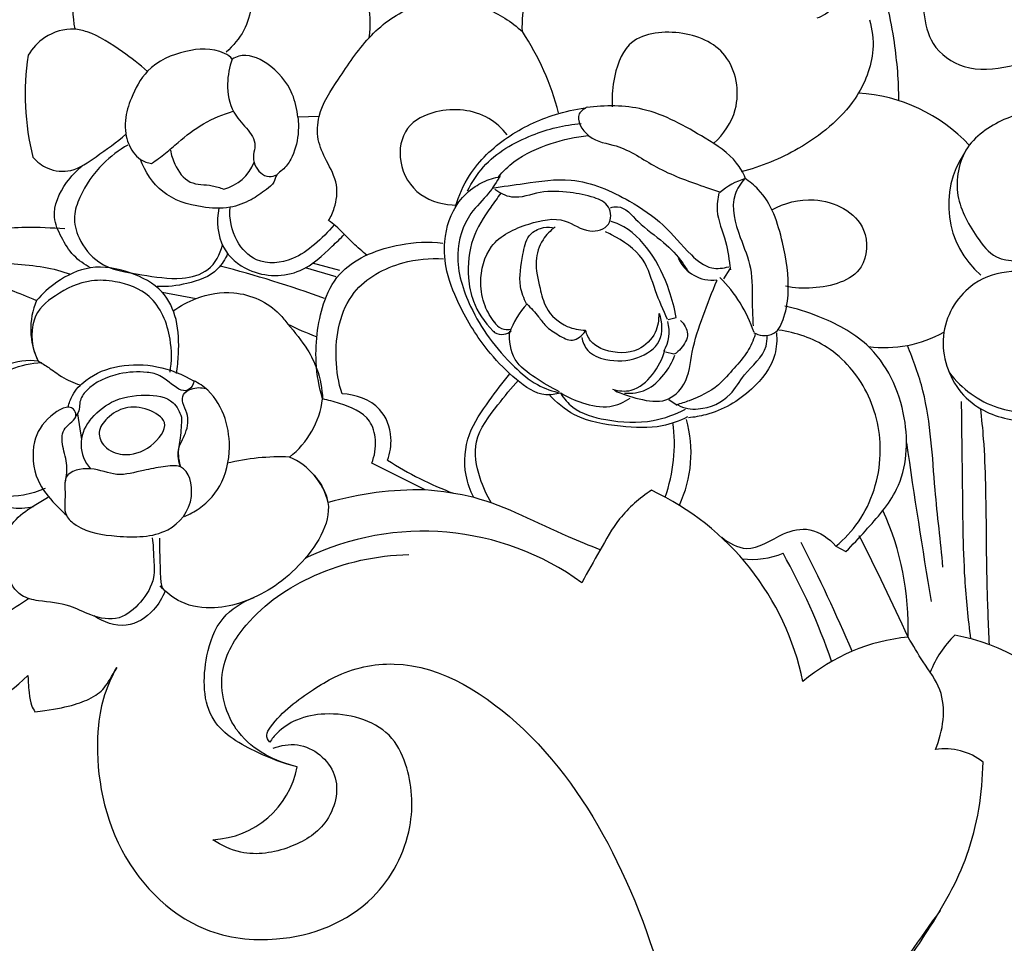
# Model space of a CAD drawing. Units: millimetres. Extents: x 0 to 1341, y 28 to 1187.
# Drawn here: x 836 to 913, y 797 to 870 of the extents above; entities that cross this region are included whole.
import ezdxf

# ---------------------------------------------------------------- set-up
doc = ezdxf.new("R2010")
doc.units = ezdxf.units.MM
doc.layers.add('Default', color=7, linetype='Continuous', true_color=0xffffff)
doc.styles.add('Arial', font='arial.ttf')
doc.dimstyles.new('Default', dxfattribs={"dimtxt": 10, "dimasz": 7, "dimexe": 0.5, "dimexo": 0.5, "dimgap": 0.25, "dimtad": 1, "dimtoh": 1, "dimdec": 0, "dimzin": 1, "dimdsep": 46, "dimtxsty": 'Arial', "dimcen": 0.5, "dimazin": 0, "dimtfac": 1, "dimtdec": 4, "dimtix": 1, "dimtmove": 1, "dimatfit": 3, "dimfxl": 0, "dimtolj": 1, "dimtzin": 1, "dimarcsym": 0})

# ---------------------------------------------------------------- blocks, each defined once
blk = doc.blocks.new('*D2665')
at = {"layer": 'Default', "color": 0, "lineweight": -2, "transparency": 16777216}
for p, q in [((940.947, 968.468), (715.682, 968.468)), ((716.182, 961.468), (716.182, 700.115)), ((958.846, 693.115), (715.682, 693.115))]:
    blk.add_line(p, q, dxfattribs=at)
at = {"layer": 'Default', "color": 0, "transparency": 16777216}
for points in [[(715.015, 961.468), (717.348, 961.468), (716.182, 968.468)], [(715.015, 700.115), (717.348, 700.115), (716.182, 693.115)]]:
    blk.add_solid(points, dxfattribs=at)
at = {"layer": 'Defpoints', "color": 0, "transparency": 16777216}
for p in [(941.447, 968.468), (716.182, 693.115), (959.346, 693.115)]:
    blk.add_point(p, dxfattribs=at)
at = {"layer": 'Default', "color": 0, "transparency": 16777216, "insert": (710.826, 830.792), "char_height": 10, "attachment_point": 5, "rotation": 90, "style": 'Arial'}
blk.add_mtext('\\A1;275', dxfattribs=at)
blk = doc.blocks.new('*D2666')
at = {"layer": 'Default', "color": 0, "lineweight": -2, "transparency": 16777216}
for p, q in [((724.806, 857.262), (724.806, 982.167)), ((1093.72, 858.382), (1093.72, 982.167)), ((1086.72, 981.667), (731.806, 981.667))]:
    blk.add_line(p, q, dxfattribs=at)
at = {"layer": 'Default', "color": 0, "transparency": 16777216}
for points in [[(731.806, 982.834), (731.806, 980.501), (724.806, 981.667)], [(1086.72, 982.834), (1086.72, 980.501), (1093.72, 981.667)]]:
    blk.add_solid(points, dxfattribs=at)
at = {"layer": 'Defpoints', "color": 0, "transparency": 16777216}
for p in [(724.806, 981.667), (1093.72, 857.882), (724.806, 856.762)]:
    blk.add_point(p, dxfattribs=at)
at = {"layer": 'Default', "color": 0, "transparency": 16777216, "insert": (909.263, 987.026), "char_height": 10, "attachment_point": 5, "style": 'Arial'}
blk.add_mtext('\\A1;369', dxfattribs=at)

msp = doc.modelspace()

# ---------------------------------------------------------------- linework, layer by layer
at = {"layer": 'Default'}
for p, q in [((859.337, 862.597), (857.654, 862.533)), ((860.674, 849.95), (858.261, 850.65)), ((860.971, 850.438), (858.82, 851.007)), ((891.76, 850.57), (891.263, 849.789)), ((846.936, 848.739), (849.633, 848.23)), ((887.524, 846.713), (886.885, 846.547)), ((887.358, 843.826), (886.696, 843.992)), ((886.956, 840.253), (887.619, 839.803)), ((840.249, 839.114), (840.572, 837.088)), ((867.716, 833.115), (863.489, 835.228)), ((900.139, 828.673), (900.926, 828.242))]:
    msp.add_line(p, q, dxfattribs=at)
for centre, radius, start, end in [((858.016, 857.738), 20.867, 14.28959, 33.63539), ((856.53, 864.354), 20.409, 171.33553, 194.10272), ((901.13, 851.392), 13.078, 43.10922, 86.52817), ((916.367, 855.625), 7.326, 145.81441, 229.20363), ((850.95, 860.248), 3.487, 284.16205, 338.67597), ((894.534, 852.448), 5.466, 106.4102, 130.90403), ((890.373, 852.633), 2.951, 204.47819, 277.0461), ((829.721, 765.949), 87.593, 69.94338, 75.5894), ((883.285, 842.085), 10.955, 18.4559, 45.38585), ((842.25, 845.82), 5.688, 156.77794, 206.41279), ((880.25, 843.521), 6.2, 136.34297, 161.55772), ((865.058, 861.862), 17.66, 242.39046, 250.29355), ((874.197, 846.96), 1.185, 209.10004, 285.00561), ((884.04, 845.584), 2.938, 328.81265, 16.22558), ((903.945, 854.188), 9.839, 262.81854, 298.72344), ((836.542, 838.059), 5.266, 83.31069, 111.55213), ((852.768, 841.151), 6.893, 307.84915, 352.86883), ((843.419, 836.718), 2.883, 140.10913, 222.19941), ((874.962, 836.75), 12.427, 340.25035, 7.83219), ((879.017, 836.039), 9.688, 334.78616, 15.76788), ((1378.468, 904.021), 477.498, 188.08738, 189.60958), ((835.704, 835.688), 4.018, 181.63831, 285.47537), ((856.271, 818.066), 17.656, 87.63919, 103.75252), ((854.951, 830.884), 5.24, 13.55353, 67.00618), ((879.051, 857.416), 26.199, 236.897, 249.69576), ((867.187, 807.329), 25.791, 88.8259, 106.0757), ((876.464, 813.575), 21.535, 11.82392, 64.97192), ((883.311, 822.223), 22.544, 358.15289, 24.28391), ((867.551, 808.456), 21.394, 54.11374, 115.81952), ((771.103, 764.61), 141.752, 23.16769, 27.0052), ((714.037, 733.917), 210.855, 24.5415, 26.95669), ((893.487, 834.185), 6.556, 263.61131, 292.22328), ((850.927, 802.724), 51.704, 19.03236, 29.41355), ((907.272, 806.54), 15.024, 95.45592, 130.36596), ((914.833, 816.01), 7.728, 133.24175, 159.52204), ((906.537, 805.33), 16.584, 40.29981, 79.57242), ((908.761, 807.843), 4.83, 51.56563, 99.03974), ((850.605, 812.632), 7.141, 272.79024, 348.87675)]:
    msp.add_arc(centre, radius, start, end, dxfattribs=at)
for points, knots in [([(905.103, 863.861), (905.121, 865.391), (904.809, 868.76), (903.73, 873.936), (900.065, 878.209), (895.751, 880.778), (892.252, 882.372), (890.268, 882.814), (889.686, 882.918)], [0, 0, 0, 0, 4.589383, 10.16798, 15.500399, 20.875745, 25.182111, 26.955099, 26.955099, 26.955099, 26.955099]), ([(875.389, 869.296), (875.347, 870.182), (875.558, 872.123), (876.615, 874.702), (878.875, 876.542), (882.149, 876.085), (885.617, 877.137), (888.434, 878.745), (890.767, 880.309), (893.368, 880.425), (895.489, 878.724), (897.94, 877.674), (899.741, 875.438), (900.554, 873.112), (900.128, 871.113), (899.114, 870.517), (898.628, 870.357)], [33.470218, 33.470218, 33.470218, 33.470218, 36.129642, 39.244173, 41.681047, 44.159007, 48.699074, 52.316644, 53.87571, 57.125386, 59.155029, 61.894456, 65.024079, 67.435965, 69.125343, 70.659261, 70.659261, 70.659261, 70.659261]), ([(846.162, 878.581), (845.348, 878.332), (843.556, 877.524), (841.32, 875.487), (839.792, 872.637), (839.841, 870.5), (840.048, 869.509)], [0, 0, 0, 0, 2.555002, 5.813128, 8.918177, 11.954441, 11.954441, 11.954441, 11.954441]), ([(901.497, 879.266), (902.107, 878.5), (903.302, 877.027), (905.999, 875.831), (906.753, 873.16), (907.05, 870.733), (907.59, 868.041), (910.377, 866.077), (914.034, 866.489), (918.012, 867.678), (920.84, 870.222), (922.21, 872.115), (922.597, 872.754)], [14.66403, 14.66403, 14.66403, 14.66403, 17.602491, 20.291485, 22.961368, 25.302034, 27.819428, 30.872364, 34.443497, 38.458697, 43.228336, 45.469486, 45.469486, 45.469486, 45.469486]), ([(863.285, 868.811), (863.437, 869.805), (863.365, 872.492), (860.937, 875.065), (858.422, 876.119), (856.537, 876.224), (855.307, 876.028), (854.622, 875.818)], [0, 0, 0, 0, 3.01591, 7.673883, 9.569665, 11.119763, 13.266654, 13.266654, 13.266654, 13.266654]), ([(853.863, 875.44), (853.998, 874.775), (854.187, 872.76), (853.951, 869.823), (852.549, 868.175), (852.003, 867.683)], [60.011798, 60.011798, 60.011798, 60.011798, 62.047551, 66.121227, 68.326355, 68.326355, 68.326355, 68.326355]), ([(860.081, 854.377), (860.271, 854.691), (860.672, 855.581), (860.886, 857.32), (859.935, 859.018), (859.126, 860.749), (859.253, 863.161), (861.019, 865.765), (863.087, 868.93), (866.909, 871.899), (871.865, 871.823), (874.536, 870.081), (875.389, 869.296)], [4.105177, 4.105177, 4.105177, 4.105177, 5.205956, 7.02543, 9.086705, 10.8897, 12.703119, 16.017644, 20.088813, 24.107917, 29.995271, 33.470218, 33.470218, 33.470218, 33.470218]), ([(902.805, 870.241), (903.012, 869.476), (903.29, 867.281), (901.632, 863.229), (897.601, 860.036), (894.238, 858.624), (892.662, 858.228)], [3.041709, 3.041709, 3.041709, 3.041709, 5.419516, 9.522553, 15.493257, 20.36835, 20.36835, 20.36835, 20.36835]), ([(845.781, 866.154), (845.165, 866.718), (843.675, 867.842), (841.638, 869.165), (839.597, 869.649), (837.701, 869.103), (836.687, 867.976), (836.354, 867.428)], [0, 0, 0, 0, 2.506888, 5.638537, 6.738133, 9.211346, 11.134041, 11.134041, 11.134041, 11.134041]), ([(890.5, 860.484), (891.268, 861.201), (892.798, 863.345), (891.987, 867.85), (887.871, 869.58), (883.555, 869.003), (882.567, 865.725), (882.433, 864.044), (882.48, 863.366)], [0, 0, 0, 0, 3.154737, 7.492406, 11.513297, 15.570875, 18.672435, 20.71256, 20.71256, 20.71256, 20.71256]), ([(852.478, 867.127), (852.345, 867.332), (851.075, 868.036), (848.726, 867.927), (845.763, 866.646), (844.521, 864.198), (844, 862.671), (844.028, 861.227), (844.283, 860.313), (844.998, 859.18), (845.797, 858.931), (846.108, 858.889)], [7.879363, 7.879363, 7.879363, 7.879363, 8.610584, 11.766427, 15.209477, 17.732033, 19.616839, 20.570196, 21.444799, 22.959749, 23.899757, 23.899757, 23.899757, 23.899757]), ([(852.478, 867.127), (852.243, 866.507), (851.974, 865.097), (852.328, 863.019), (853.575, 861.75), (854.44, 860.582), (854.095, 859.563), (854.214, 858.556), (855.097, 857.698), (855.807, 857.907), (855.997, 857.995)], [0, 0, 0, 0, 1.989362, 4.271646, 5.889928, 7.40921, 8.131546, 8.96098, 10.405751, 11.034334, 11.034334, 11.034334, 11.034334]), ([(857.654, 862.533), (857.605, 863.16), (857.21, 864.836), (855.639, 866.773), (853.512, 867.653), (852.637, 867.225), (852.478, 867.127)], [0, 0, 0, 0, 1.886601, 5.03741, 7.318806, 7.879363, 7.879363, 7.879363, 7.879363]), ([(874.191, 861.141), (873.785, 861.648), (872.236, 863.085), (869.054, 863.395), (865.963, 861.918), (865.432, 858.828), (867.105, 856.122), (869.221, 855.608), (870.211, 855.607)], [0, 0, 0, 0, 1.948442, 6.155111, 8.73616, 11.414581, 14.450565, 17.420108, 17.420108, 17.420108, 17.420108]), ([(870.109, 855.491), (870.367, 856.354), (871.307, 858.502), (874.082, 861.122), (877.38, 862.688), (879.538, 863.167), (880.331, 863.276)], [0, 0, 0, 0, 2.700402, 6.916639, 11.118044, 13.51766, 13.51766, 13.51766, 13.51766]), ([(880.52, 863.347), (880.27, 863.221), (879.397, 862.62), (880.676, 860.583), (883.269, 860.408), (886.031, 858.355), (888.845, 857.375), (890.535, 856.786), (890.955, 856.651)], [0, 0, 0, 0, 0.839228, 2.725172, 5.023736, 8.600906, 12.643397, 13.967799, 13.967799, 13.967799, 13.967799]), ([(892.99, 857.763), (892.803, 858.171), (892.049, 859.506), (889.171, 861.314), (885.339, 863.489), (881.919, 863.501), (880.449, 863.3)], [0, 0, 0, 0, 1.347243, 4.514154, 9.934617, 14.385215, 14.385215, 14.385215, 14.385215]), ([(857.654, 862.533), (857.709, 862.087), (857.72, 860.948), (857.325, 859.475), (856.611, 858.447), (855.91, 858.042), (855.818, 857.298), (854.985, 856.706), (853.92, 855.922), (852.168, 855.269), (849.712, 855.406), (846.817, 856.301), (845.59, 858.246), (845.225, 859.207)], [0, 0, 0, 0, 1.34724, 3.392828, 4.454582, 5.046925, 5.678126, 6.495778, 7.952388, 9.719847, 11.930019, 15.264616, 18.35013, 18.35013, 18.35013, 18.35013]), ([(846.108, 858.889), (846.482, 859.151), (847.199, 859.678), (848.491, 860.816), (850.165, 862.129), (851.745, 862.77), (852.559, 863.008)], [23.899757, 23.899757, 23.899757, 23.899757, 25.270243, 26.565201, 29.067346, 31.61039, 31.61039, 31.61039, 31.61039]), ([(924.319, 854.535), (923.95, 854.955), (923.048, 856.079), (922.332, 858.339), (920.853, 860.189), (919.066, 862.344), (915.708, 863.39), (912.583, 862.097), (910.072, 860.035), (909.273, 856.462), (910.891, 853.561), (912.911, 850.874), (916.215, 851.554), (918.631, 850.077), (919.957, 849.12), (920.373, 848.758)], [0, 0, 0, 0, 1.677995, 4.271957, 6.980872, 8.717293, 12.63214, 16.436639, 18.412167, 22.249675, 26.078095, 28.290682, 31.575912, 34.846051, 36.502063, 36.502063, 36.502063, 36.502063]), ([(871.055, 856.722), (871.39, 857.401), (872.646, 859.366), (875.915, 861.241), (878.706, 861.934), (880.023, 862.046)], [0, 0, 0, 0, 2.270627, 6.871223, 10.836882, 10.836882, 10.836882, 10.836882]), ([(836.736, 859.381), (837.055, 859.015), (837.949, 858.314), (839.955, 858.13), (841.922, 859.587), (843.35, 860.549), (844.083, 861.207)], [19.243799, 19.243799, 19.243799, 19.243799, 20.700363, 22.534251, 24.804951, 27.760559, 27.760559, 27.760559, 27.760559]), ([(873.492, 857.834), (873.86, 858.268), (875.056, 859.446), (877.551, 860.527), (879.595, 860.998), (880.591, 861.099)], [0, 0, 0, 0, 1.7069, 4.976707, 7.979462, 7.979462, 7.979462, 7.979462]), ([(844.243, 860.347), (843.528, 859.939), (841.993, 858.778), (840.589, 856.77), (839.858, 854.664), (840.347, 852.731), (842.049, 850.587), (845.262, 850.127), (848.131, 849.631), (850.778, 850.274), (851.518, 851.726), (851.701, 852.447)], [0, 0, 0, 0, 2.469325, 5.690552, 7.242448, 8.967791, 11.436349, 14.973123, 18.165273, 20.324411, 22.555238, 22.555238, 22.555238, 22.555238]), ([(847.596, 859.946), (847.657, 859.561), (847.963, 858.614), (848.996, 857.127), (850.657, 857.271), (851.506, 856.967), (851.804, 856.867)], [-5.733762, -5.733762, -5.733762, -5.733762, -4.566155, -2.709132, -0.943389, 0, 0, 0, 0]), ([(841.291, 850.65), (840.805, 850.904), (839.855, 851.581), (838.973, 853.021), (838.074, 855.02), (839.117, 857.168), (840.151, 858.315), (840.616, 858.691)], [0, 0, 0, 0, 1.647641, 3.393514, 5.052515, 7.951712, 9.744001, 9.744001, 9.744001, 9.744001]), ([(878.377, 840.762), (878.011, 840.654), (876.718, 840.444), (874.758, 841.868), (872.492, 844.134), (870.624, 847.078), (869.35, 850.102), (869.109, 853.059), (869.906, 855.56), (871.519, 857.069), (872.704, 857.647), (873.404, 857.809), (873.644, 857.846)], [0, 0, 0, 0, 1.144583, 3.7586, 6.669812, 10.929183, 14.066878, 16.415199, 19.730576, 21.488058, 22.906161, 23.635068, 23.635068, 23.635068, 23.635068]), ([(873.621, 857.917), (873.348, 857.443), (872.693, 856.359), (870.886, 854.753), (869.882, 851.401), (870.998, 847.942), (872.717, 845.025), (874.542, 842.972), (876.405, 841.363), (877.784, 840.896), (878.424, 840.762)], [0, 0, 0, 0, 1.640672, 3.77085, 7.153016, 11.393946, 14.279176, 17.297459, 19.607199, 21.568095, 21.568095, 21.568095, 21.568095]), ([(873.012, 856.932), (873.845, 857.085), (875.903, 857.35), (879.665, 857.95), (883.442, 856.279), (886.624, 854.139), (888.315, 851.949), (890.091, 850.479), (891.248, 850.611), (891.679, 850.739)], [0, 0, 0, 0, 2.540732, 6.259902, 11.166485, 14.433218, 17.656563, 19.560922, 20.907508, 20.907508, 20.907508, 20.907508]), ([(892.943, 857.692), (892.622, 857.323), (891.679, 855.897), (892.444, 853.25), (893.615, 850.574), (893.483, 848.139), (893.583, 846.634), (893.605, 846.074)], [0, 0, 0, 0, 1.464903, 4.872302, 7.438767, 10.305308, 11.986763, 11.986763, 11.986763, 11.986763]), ([(893.653, 845.53), (893.864, 845.416), (894.389, 845.247), (895.528, 845.412), (896.182, 846.95), (896.529, 849.36), (895.996, 852.871), (894.915, 856.201), (893.325, 857.46), (892.943, 857.716)], [0, 0, 0, 0, 0.718464, 1.632723, 3.142607, 5.157576, 9.087497, 13.693262, 15.071726, 15.071726, 15.071726, 15.071726]), ([(873.187, 846.354), (872.876, 846.748), (872.297, 847.73), (871.939, 849.828), (872.675, 852.78), (875.655, 854.163), (878.619, 854.793), (880.407, 853.282), (882.443, 853.809), (882.397, 855.631), (880.853, 856.33), (879.033, 856.646), (876.814, 856.787), (874.799, 855.924), (873.613, 856.549), (873.218, 856.829)], [0.908755, 0.908755, 0.908755, 0.908755, 2.395879, 4.247673, 7.234725, 10.663662, 13.536446, 15.649869, 17.214562, 18.539598, 19.904593, 21.839767, 24.205902, 26.481578, 27.932657, 27.932657, 27.932657, 27.932657]), ([(873.692, 856.545), (873.41, 856.184), (872.604, 855.036), (871.224, 852.955), (870.998, 850.256), (871.468, 847.679), (872.438, 846.306), (873.319, 845.413), (873.906, 845.335), (874.326, 845.538), (874.488, 845.665)], [0, 0, 0, 0, 1.372562, 4.222355, 7.342246, 9.203087, 12.005334, 12.198317, 12.945403, 13.560758, 13.560758, 13.560758, 13.560758]), ([(890.908, 856.58), (890.804, 856.124), (890.612, 854.781), (891.536, 852.841), (891.714, 851.245), (891.807, 850.499)], [0, 0, 0, 0, 1.40322, 3.951625, 6.207781, 6.207781, 6.207781, 6.207781]), ([(895.071, 855.229), (896.082, 855.771), (898.733, 856.529), (902.818, 854.555), (902.533, 849.87), (898.918, 848.949), (896.867, 849.041), (896.162, 849.189)], [0, 0, 0, 0, 3.440643, 8.018862, 10.918737, 15.077158, 17.23777, 17.23777, 17.23777, 17.23777]), ([(851.408, 855.347), (851.224, 854.329), (851.367, 852.195), (854.049, 849.923), (857.803, 849.893), (859.933, 851.944), (861.022, 852.971), (861.33, 853.298)], [0, 0, 0, 0, 3.102361, 5.779019, 9.834671, 13.002603, 14.350947, 14.350947, 14.350947, 14.350947]), ([(860.519, 854.048), (860.059, 853.481), (859.026, 852.491), (857.121, 851.082), (854.452, 850.842), (852.533, 852.841), (852.232, 854.53), (852.3, 855.432)], [0, 0, 0, 0, 2.191049, 4.26414, 7.089355, 9.23679, 11.947673, 11.947673, 11.947673, 11.947673]), ([(882.342, 855.397), (882.519, 855.445), (883.403, 855.599), (884.638, 854.002), (886.475, 852.823), (887.812, 851.418), (888.356, 850.553), (888.494, 850.309)], [0, 0, 0, 0, 0.548821, 2.551248, 5.156683, 7.383492, 8.223719, 8.223719, 8.223719, 8.223719]), ([(825.064, 853.128), (825.731, 853.348), (827.822, 853.916), (831.582, 853.461), (835.609, 853.952), (838.22, 853.82), (839.245, 853.757)], [0, 0, 0, 0, 2.107895, 6.426441, 11.167493, 14.247727, 14.247727, 14.247727, 14.247727]), ([(863.123, 851.626), (862.75, 851.942), (861.879, 852.676), (860.976, 853.716), (860.269, 854.243), (860.081, 854.377)], [0, 0, 0, 0, 1.467388, 3.412603, 4.105177, 4.105177, 4.105177, 4.105177]), ([(875.717, 847.801), (875.497, 848.232), (875.011, 849.521), (875.383, 851.349), (875.675, 853.151), (876.77, 853.838), (877.462, 853.878), (877.775, 853.835)], [0, 0, 0, 0, 1.451658, 3.990489, 5.539358, 6.615625, 7.564737, 7.564737, 7.564737, 7.564737]), ([(877.965, 853.859), (877.595, 853.589), (876.844, 852.824), (876.28, 851.043), (876.744, 849.223), (877.193, 847.25), (878.642, 845.978), (879.87, 845.733), (880.354, 845.719)], [0, 0, 0, 0, 1.372358, 3.138262, 5.313305, 6.907069, 9.135385, 10.588007, 10.588007, 10.588007, 10.588007]), ([(887.524, 846.736), (887.4, 847.45), (886.921, 849.27), (885.655, 851.946), (883.841, 853.797), (882.607, 854.242), (882.39, 854.308)], [0, 0, 0, 0, 2.175043, 5.614088, 8.848431, 9.529697, 9.529697, 9.529697, 9.529697]), ([(886.838, 846.571), (886.52, 847.327), (885.788, 848.863), (885.113, 851.659), (883.182, 852.878), (882.1, 853.429), (881.94, 853.504)], [0, 0, 0, 0, 2.46078, 5.145483, 8.279161, 8.808244, 8.808244, 8.808244, 8.808244]), ([(859.608, 840.295), (859.337, 841.216), (858.865, 843.74), (859.428, 847.761), (861.293, 851.091), (865.193, 852.607), (867.979, 852.739), (869.104, 852.604)], [16.714525, 16.714525, 16.714525, 16.714525, 19.594257, 24.254708, 27.184887, 32.356805, 35.755086, 35.755086, 35.755086, 35.755086]), ([(852.111, 851.773), (851.92, 851.331), (851.173, 850.106), (848.996, 849.341), (847.337, 849.133), (846.554, 849.171)], [0, 0, 0, 0, 1.44614, 4.130967, 6.482313, 6.482313, 6.482313, 6.482313]), ([(861.143, 840.702), (860.863, 841.587), (860.415, 844.282), (861.302, 848.929), (865.501, 851.184), (868.083, 851.436), (869.151, 851.357)], [7.402831, 7.402831, 7.402831, 7.402831, 10.189122, 15.625369, 20.131024, 23.343169, 23.343169, 23.343169, 23.343169]), ([(824.873, 850.474), (825.839, 850.717), (827.932, 851.112), (831.422, 851.409), (834.679, 850.97), (837.55, 850.794), (839.021, 850.389), (839.708, 850.147)], [0, 0, 0, 0, 2.98872, 6.382159, 10.448641, 12.816249, 14.993564, 14.993564, 14.993564, 14.993564]), ([(848.078, 842.295), (848.158, 842.801), (848.28, 844.223), (848.245, 846.484), (847.04, 849.083), (844.385, 850.413), (841.328, 850.986), (838.745, 849.74), (837.484, 848.61), (837.022, 848.063)], [0, 0, 0, 0, 1.535957, 4.281622, 6.72021, 9.670306, 12.807504, 15.717993, 17.866584, 17.866584, 17.866584, 17.866584]), ([(821.319, 849.209), (822.849, 849.595), (826.993, 850.264), (832.878, 849.602), (835.489, 848.765), (837.022, 848.063)], [101.377658, 101.377658, 101.377658, 101.377658, 104.443488, 109.471643, 112.700598, 112.700598, 112.700598, 112.700598]), ([(921.6, 848.046), (920.648, 848.49), (918.178, 849.376), (914.598, 850.821), (910.418, 849.491), (907.979, 845.605), (909.127, 841.473), (911.946, 839.005), (915.046, 838.384), (917.295, 838.521), (918.188, 838.697)], [0, 0, 0, 0, 3.151064, 7.952537, 11.048538, 15.554972, 20.223497, 22.523324, 26.539295, 29.269874, 29.269874, 29.269874, 29.269874]), ([(847.564, 842.403), (847.714, 843.264), (847.71, 845.393), (846.441, 848.575), (843.591, 849.609), (840.901, 849.76), (838.527, 848.605), (836.379, 846.754), (836.644, 844.188), (837.155, 843.29)], [0, 0, 0, 0, 2.621311, 6.369843, 9.297653, 11.157612, 14.335987, 17.095167, 20.194914, 20.194914, 20.194914, 20.194914]), ([(882.65, 840.986), (883.265, 840.666), (884.582, 840.261), (886.727, 839.89), (888.541, 841.579), (888.703, 844.155), (889.645, 846.871), (890.355, 848.749), (890.766, 849.67)], [0, 0, 0, 0, 2.080316, 4.187372, 6.066029, 8.683043, 11.670095, 14.697453, 14.697453, 14.697453, 14.697453]), ([(847.823, 847.247), (848.377, 847.652), (849.876, 848.464), (852.936, 849.011), (855.628, 847.789), (857.184, 845.811), (858.329, 844.472), (859.319, 842.468), (859.575, 841.097), (859.608, 840.295)], [0, 0, 0, 0, 2.059088, 5.056916, 9.049274, 10.066224, 12.608975, 14.305983, 16.714525, 16.714525, 16.714525, 16.714525]), ([(875.74, 847.801), (876.06, 847.474), (876.59, 846.931), (877.262, 845.933), (878.196, 845.373), (879.369, 844.661), (880.112, 845.313), (880.354, 845.648)], [0, 0, 0, 0, 1.373582, 2.282621, 3.536896, 4.697267, 5.937853, 5.937853, 5.937853, 5.937853]), ([(900.926, 828.242), (901.463, 828.771), (902.873, 830.337), (905.657, 833.386), (906.033, 839.179), (903.468, 844.532), (899.292, 846.708), (897.005, 847.437), (896.105, 847.629)], [0.897176, 0.897176, 0.897176, 0.897176, 3.159121, 7.254665, 12.920761, 19.401007, 23.848676, 26.609785, 26.609785, 26.609785, 26.609785]), ([(880.07, 845.151), (880.146, 844.785), (880.512, 843.883), (882.286, 843.218), (884.39, 843.301), (886.577, 844.691), (886.439, 846.36), (886.223, 847.044)], [0, 0, 0, 0, 1.122107, 2.709358, 5.2451, 7.403347, 9.55666, 9.55666, 9.55666, 9.55666]), ([(886.152, 847.044), (886.172, 846.539), (885.985, 845.371), (884.423, 843.814), (882.301, 843.893), (880.799, 844.668), (880.463, 845.384), (880.378, 845.719)], [0, 0, 0, 0, 1.517466, 3.391349, 6.0655, 7.254468, 8.291526, 8.291526, 8.291526, 8.291526]), ([(887.879, 846.5), (888.16, 846.217), (888.671, 845.411), (888.06, 844.375), (887.575, 843.95), (887.382, 843.826)], [0, 0, 0, 0, 1.195776, 2.466679, 3.154488, 3.154488, 3.154488, 3.154488]), ([(878.319, 840.868), (877.645, 841.169), (876.433, 841.939), (874.531, 843.275), (874.329, 844.896), (874.392, 845.648)], [0, 0, 0, 0, 2.215845, 4.359777, 6.624355, 6.624355, 6.624355, 6.624355]), ([(893.771, 845.388), (893.618, 844.918), (893.196, 843.936), (892.068, 842.709), (890.764, 841.124), (889.048, 840.301), (887.877, 839.918), (887.524, 839.827)], [0, 0, 0, 0, 1.482379, 3.148951, 4.973332, 7.58874, 8.68127, 8.68127, 8.68127, 8.68127]), ([(887.666, 839.827), (888.137, 839.527), (889.701, 839.354), (891.793, 840.282), (892.93, 842.508), (894.619, 843.746), (894.715, 844.999), (894.717, 845.269)], [0, 0, 0, 0, 1.676119, 4.533661, 6.483822, 9.323184, 10.133218, 10.133218, 10.133218, 10.133218]), ([(895.451, 845.53), (895.496, 844.954), (895.396, 843.234), (893.414, 840.685), (890.792, 839.158), (888.957, 838.85), (888.494, 838.81)], [0, 0, 0, 0, 1.733103, 5.007786, 9.160673, 10.553279, 10.553279, 10.553279, 10.553279]), ([(900.139, 828.673), (900.809, 829.235), (902.703, 831.252), (904.107, 835.714), (902.992, 840.89), (899.87, 844.573), (896.984, 845.541), (895.648, 845.726)], [9.802878, 9.802878, 9.802878, 9.802878, 12.424753, 18.001794, 23.01381, 27.742642, 31.788041, 31.788041, 31.788041, 31.788041]), ([(908.598, 827.018), (908.412, 829.057), (907.83, 833.681), (907.605, 839.677), (906.271, 843.359), (905.783, 844.523)], [0, 0, 0, 0, 6.142006, 14.014094, 17.80048, 17.80048, 17.80048, 17.80048]), ([(882.508, 841.057), (882.978, 840.921), (884.246, 840.797), (885.8, 842.177), (886.449, 843.456), (886.625, 844.157)], [0, 0, 0, 0, 1.46872, 3.551053, 5.720297, 5.720297, 5.720297, 5.720297]), ([(883.454, 840.75), (884.029, 840.713), (885.278, 840.875), (886.615, 842.156), (887.224, 843.202), (887.429, 843.755)], [0, 0, 0, 0, 1.727116, 3.557012, 5.326717, 5.326717, 5.326717, 5.326717]), ([(837.694, 833.231), (837.157, 832.976), (835.65, 832.533), (832.543, 832.51), (831.455, 835.826), (831.589, 838.662), (832.654, 841.33), (834.962, 842.776), (836.61, 843.137), (837.432, 843.166)], [0, 0, 0, 0, 1.782684, 4.819448, 7.926558, 10.680931, 13.542486, 16.050876, 18.518809, 18.518809, 18.518809, 18.518809]), ([(837.155, 843.29), (837.434, 843.123), (838.069, 842.742), (839.068, 841.954), (839.947, 841.58), (840.447, 841.41)], [117.628158, 117.628158, 117.628158, 117.628158, 118.603448, 119.846845, 121.430516, 121.430516, 121.430516, 121.430516]), ([(839.526, 839.652), (839.595, 839.971), (839.879, 840.793), (841.838, 842.863), (845.803, 843.365), (848.565, 842.241), (849.456, 841.69)], [0, 0, 0, 0, 0.978703, 2.562639, 8.289946, 11.432554, 11.432554, 11.432554, 11.432554]), ([(909.101, 842.346), (910.086, 841.127), (912.581, 839.21), (917.449, 839.07), (920.438, 842.078), (922.92, 842.981), (924.023, 843.377)], [0, 0, 0, 0, 4.703141, 8.937546, 13.269184, 16.785572, 16.785572, 16.785572, 16.785572]), ([(849.456, 841.69), (849.306, 841.103), (848.591, 840.556), (846.936, 842.215), (845.372, 842.491), (843.331, 842.377), (841.264, 841.492), (840.3, 840.073), (840.457, 839.283), (840.131, 838.973)], [11.432554, 11.432554, 11.432554, 11.432554, 12.846595, 14.193134, 15.286282, 17.52373, 20.455847, 21.542074, 22.726769, 22.726769, 22.726769, 22.726769]), ([(871.551, 832.509), (871.267, 833.06), (870.689, 834.682), (870.927, 837.569), (872.692, 840.053), (873.812, 841.601), (874.389, 842.274)], [0, 0, 0, 0, 1.859379, 5.100174, 8.189645, 10.850194, 10.850194, 10.850194, 10.850194]), ([(848.709, 831.023), (849.111, 831.183), (850.321, 831.824), (851.956, 833.759), (852.437, 836.671), (851.842, 839.428), (850.608, 841.113), (849.618, 841.641), (849.406, 841.736)], [0, 0, 0, 0, 1.296381, 4.07363, 7.237407, 9.782005, 12.427558, 13.125764, 13.125764, 13.125764, 13.125764]), ([(872.96, 832.074), (872.569, 832.686), (871.885, 834.219), (871.359, 837.188), (873.318, 839.63), (874.489, 841.165), (875.071, 841.775)], [0, 0, 0, 0, 2.179295, 5.060235, 8.420817, 10.951076, 10.951076, 10.951076, 10.951076]), ([(841.207, 838.567), (841.677, 839.161), (843.001, 840.329), (845.414, 840.716), (847.754, 840.429), (848.334, 839.269), (848.46, 838.848)], [0, 0, 0, 0, 2.272108, 5.029461, 7.271649, 8.590512, 8.590512, 8.590512, 8.590512]), ([(848.383, 834.933), (848.237, 835.347), (848.045, 836.341), (848.911, 837.576), (849.09, 838.999), (848.535, 839.882), (848.525, 840.731), (849.362, 841.209), (850.02, 841.22), (850.39, 841.12)], [3.755841, 3.755841, 3.755841, 3.755841, 5.074169, 6.541967, 8.133975, 8.985118, 9.641194, 10.399107, 11.55122, 11.55122, 11.55122, 11.55122]), ([(864.742, 835.47), (864.946, 836.03), (865.177, 837.442), (864.252, 839.976), (862.211, 840.639), (861.143, 840.702)], [0, 0, 0, 0, 1.788243, 4.193491, 7.402831, 7.402831, 7.402831, 7.402831]), ([(888.423, 838.88), (887.795, 838.563), (886.075, 837.91), (882.994, 838.113), (879.723, 838.604), (878.048, 840.031), (877.468, 840.679)], [0, 0, 0, 0, 2.110507, 5.39952, 9.15266, 11.761532, 11.761532, 11.761532, 11.761532]), ([(878.414, 840.773), (878.951, 840.44), (880.196, 839.906), (882.172, 839.476), (883.424, 840.045), (883.904, 840.371)], [0, 0, 0, 0, 1.895568, 4.067391, 5.807425, 5.807425, 5.807425, 5.807425]), ([(878.414, 840.726), (878.673, 840.328), (879.607, 839.22), (882.293, 838.493), (885.399, 838.314), (887.465, 839.08), (888.258, 839.496)], [0, 0, 0, 0, 1.424602, 4.210619, 7.973443, 10.660126, 10.660126, 10.660126, 10.660126]), ([(839.306, 833.725), (839.397, 834.22), (839.506, 835.268), (839, 836.607), (839.023, 838.134), (840.353, 838.695), (839.741, 840.045), (837.698, 838.811), (836.573, 836.854), (836.79, 833.933), (838.245, 832.227), (839.077, 831.383), (839.379, 831.119)], [0, 0, 0, 0, 1.509906, 3.050698, 4.321289, 5.664326, 6.149434, 8.010289, 10.425307, 13.474092, 15.831295, 17.034983, 17.034983, 17.034983, 17.034983]), ([(842.611, 838.766), (843.028, 839.162), (844.05, 839.769), (845.742, 839.608), (847.755, 838.43), (846.014, 836.274), (844.092, 835.685), (842.368, 836.319), (841.736, 837.729), (842.285, 838.456), (842.611, 838.766)], [0, 0, 0, 0, 1.627944, 3.440532, 5.068874, 7.191606, 9.51698, 11.068975, 12.252889, 13.528004, 13.528004, 13.528004, 13.528004]), ([(863.489, 835.228), (863.725, 835.804), (863.923, 836.961), (863.327, 839.07), (861.383, 839.85), (860.052, 840.21), (859.608, 840.295)], [19.410402, 19.410402, 19.410402, 19.410402, 21.277794, 22.828897, 25.573828, 26.936904, 26.936904, 26.936904, 26.936904]), ([(910.794, 821.349), (910.6, 822.925), (910.175, 827.1), (910.173, 833.362), (910.082, 838.028), (910.068, 840.091)], [0, 0, 0, 0, 4.762033, 12.576909, 18.765498, 18.765498, 18.765498, 18.765498]), ([(912.269, 820.882), (912.195, 822.469), (912.014, 826.697), (912.047, 832.119), (911.863, 836.748), (911.67, 838.728), (911.578, 839.521)], [0, 0, 0, 0, 4.765323, 12.694682, 16.261591, 18.657758, 18.657758, 18.657758, 18.657758]), ([(848.46, 838.848), (848.465, 838.308), (848.406, 837.283), (848.132, 836.059), (848.295, 835.322), (848.383, 834.933)], [0, 0, 0, 0, 1.620452, 3.060711, 3.755841, 3.755841, 3.755841, 3.755841]), ([(839.379, 831.119), (839.152, 831.594), (839.382, 832.648), (839.058, 834.52), (841.472, 835.036), (843.311, 834.069), (845.326, 834.661), (846.909, 834.928), (848.933, 835.235), (849.712, 832.102), (847.341, 829.324), (843.572, 829.379), (840.753, 829.743), (839.53, 830.801), (839.379, 831.119)], [0, 0, 0, 0, 1.675398, 2.999794, 5.029199, 7.152163, 9.296374, 10.873293, 12.224165, 14.71099, 17.934269, 21.985918, 25.295085, 26.41339, 26.41339, 26.41339, 26.41339]), ([(858.951, 834.269), (859.254, 833.925), (859.705, 833.236), (860.551, 830.833), (857.721, 826.511), (854.112, 824.366), (851.054, 823.665), (848.587, 823.962), (847.271, 825.002), (846.786, 825.534)], [0, 0, 0, 0, 1.374243, 2.438295, 7.529314, 13.00033, 15.681784, 18.596304, 20.755046, 20.755046, 20.755046, 20.755046]), ([(881.536, 828.387), (880.699, 828.726), (877.35, 830.023), (873.011, 832.473), (869.011, 833.009), (867.716, 833.115)], [0, 0, 0, 0, 2.709467, 10.786564, 14.68487, 14.68487, 14.68487, 14.68487]), ([(885.574, 833.088), (884.64, 832.463), (882.996, 831.056), (881.522, 828.329), (880.54, 826.646), (880.092, 825.788)], [75.77964, 75.77964, 75.77964, 75.77964, 79.151364, 82.106774, 85.009581, 85.009581, 85.009581, 85.009581]), ([(846.143, 829.325), (846.247, 828.792), (846.239, 827.777), (846.428, 825.979), (845.345, 824.208), (843.592, 822.695), (841.379, 823.084), (839.478, 824.178), (837.554, 824.245), (835.564, 824.703), (834.463, 826.591), (834.085, 828.903), (835.319, 830.89), (836.747, 831.857), (837.667, 832.398), (838.038, 832.583)], [0, 0, 0, 0, 1.453776, 3.088687, 5.263347, 7.361405, 9.600917, 11.399184, 13.919434, 15.302654, 17.26492, 19.996676, 21.93769, 23.891207, 25.136894, 25.136894, 25.136894, 25.136894]), ([(891.14, 829.371), (891.687, 828.93), (893.442, 827.938), (895.604, 829.694), (898.229, 830.281), (899.613, 829.289), (900.139, 828.673)], [0, 0, 0, 0, 2.110034, 5.267271, 7.374016, 9.802878, 9.802878, 9.802878, 9.802878]), ([(846.728, 829.303), (846.709, 828.78), (846.772, 827.711), (846.78, 826.237), (846.882, 825.419), (847.126, 825.152)], [0, 0, 0, 0, 1.426541, 3.175882, 4.261033, 4.261033, 4.261033, 4.261033]), ([(857.613, 811.255), (855.869, 811.653), (852.46, 813.354), (851.05, 818.674), (853.899, 823.392), (859.074, 826.908), (863.871, 827.961), (866.41, 828.004)], [0, 0, 0, 0, 5.367666, 10.39838, 14.434641, 21.103717, 28.721991, 28.721991, 28.721991, 28.721991]), ([(847.168, 825.152), (846.965, 824.6), (846.235, 823.374), (844.102, 822.002), (842.296, 822.681), (841.563, 823.177)], [0, 0, 0, 0, 1.762435, 4.22487, 6.878947, 6.878947, 6.878947, 6.878947]), ([(822.819, 814.666), (823.182, 815.593), (824.531, 818.112), (828.719, 819.476), (832.583, 822.086), (835.112, 823.677), (836.388, 824.544)], [0, 0, 0, 0, 2.984256, 8.1302, 12.442592, 17.069865, 17.069865, 17.069865, 17.069865]), ([(857.613, 811.255), (856.533, 811.503), (854.214, 812.418), (850.155, 814.684), (850.121, 819.477), (851.403, 823.103), (853.276, 824.273), (854.195, 824.617)], [28.693214, 28.693214, 28.693214, 28.693214, 32.01563, 36.307396, 41.414434, 44.636866, 47.580299, 47.580299, 47.580299, 47.580299]), ([(908.002, 812.613), (908.606, 814.066), (909.05, 816.842), (907.029, 819.435), (906.245, 820.846), (905.844, 821.496)], [37.058832, 37.058832, 37.058832, 37.058832, 41.778611, 44.358915, 46.649606, 46.649606, 46.649606, 46.649606]), ([(836.899, 815.606), (839.074, 815.824), (842.054, 816.753), (842.546, 817.635), (843.352, 819.102)], [94.353127, 94.353127, 94.353127, 94.353127, 97.429009, 101.664947, 101.664947, 101.664947, 101.664947]), ([(843.352, 819.102), (842.546, 817.635), (841.401, 814.339), (842.332, 804.924), (848.815, 798.116), (856.935, 797.16), (863.656, 799.79), (866.934, 805.988), (866.632, 810.823), (865.064, 813.924), (862.55, 815.251), (859.972, 815.544), (857.695, 815.153), (856.148, 814.156), (855.603, 813.452), (855.439, 813.192)], [101.664947, 101.664947, 101.664947, 101.664947, 106.09379, 112.591167, 118.861699, 122.547678, 128.003536, 132.075013, 135.283621, 137.02244, 138.761419, 140.569195, 142.006694, 143.130311, 143.727538, 143.727538, 143.727538, 143.727538]), ([(855.439, 813.192), (855.303, 813.348), (855.068, 813.779), (856.27, 815.547), (858.157, 816.909), (861.38, 818.924), (867.526, 820.244), (876.597, 814.346), (883.356, 803.958), (886.404, 795.267), (887.098, 790.921)], [143.727538, 143.727538, 143.727538, 143.727538, 144.12896, 144.558538, 147.391888, 148.627605, 151.750972, 159.123413, 167.35881, 175.976297, 175.976297, 175.976297, 175.976297]), ([(822.819, 814.666), (823.552, 815.092), (825.092, 815.718), (828.121, 815.835), (831.712, 815.153), (834.314, 816.578), (836.341, 818.468)], [84.764123, 84.764123, 84.764123, 84.764123, 86.410198, 87.913099, 90.613151, 93.291256, 93.291256, 93.291256, 93.291256]), ([(836.341, 818.468), (836.356, 818.274), (836.432, 816.39), (836.688, 815.889), (836.899, 815.606)], [93.291256, 93.291256, 93.291256, 93.291256, 93.668683, 94.353127, 94.353127, 94.353127, 94.353127]), ([(855.701, 812.714), (856.31, 812.943), (858.258, 813.319), (861.351, 810.814), (860.244, 806.589), (856.943, 804.649), (853.58, 804.102), (851.615, 805.044), (850.953, 805.499)], [0, 0, 0, 0, 1.950449, 5.69023, 9.54384, 12.913289, 16.799214, 19.209627, 19.209627, 19.209627, 19.209627]), ([(903.665, 793.21), (905.025, 794.814), (907.548, 798.362), (910.976, 804.349), (911.718, 809.144), (911.763, 811.627)], [12.560029, 12.560029, 12.560029, 12.560029, 18.870591, 25.60905, 33.056603, 33.056603, 33.056603, 33.056603]), ([(908.375, 799.91), (906.771, 797.701), (903.829, 793.341), (898.425, 786.046), (895.359, 775.661), (895.206, 764.263), (898.198, 754.086), (905.653, 748.916), (914.353, 749.432), (921.405, 756.371), (922.023, 766.599), (919.455, 776.046), (916.346, 781.646), (914.574, 784.089)], [0, 0, 0, 0, 8.189739, 15.804408, 27.082559, 39.87437, 49.934431, 57.324334, 65.296249, 74.093703, 84.38934, 94.311676, 103.363287, 103.363287, 103.363287, 103.363287])]:
    msp.add_open_spline(points, degree=3, knots=knots, dxfattribs=at)

# ---------------------------------------------------------------- dimensions: what is measured, and where the dimension line sits
dim = msp.add_linear_dim(base=(724.806, 981.667), p1=(1093.72, 857.882), p2=(724.806, 856.762), dimstyle='Default', dxfattribs=at)
dim.commit()
dim.dimension.update_dxf_attribs({"geometry": '*D2666', "text_midpoint": (909.263, 987.026)})
dim = msp.add_linear_dim(base=(716.182, 693.115), p1=(941.447, 968.468), p2=(959.346, 693.115), angle=270, dimstyle='Default', dxfattribs=at)
dim.commit()
dim.dimension.update_dxf_attribs({"geometry": '*D2665', "text_midpoint": (710.826, 830.792)})

doc.saveas('drawing.dxf')
